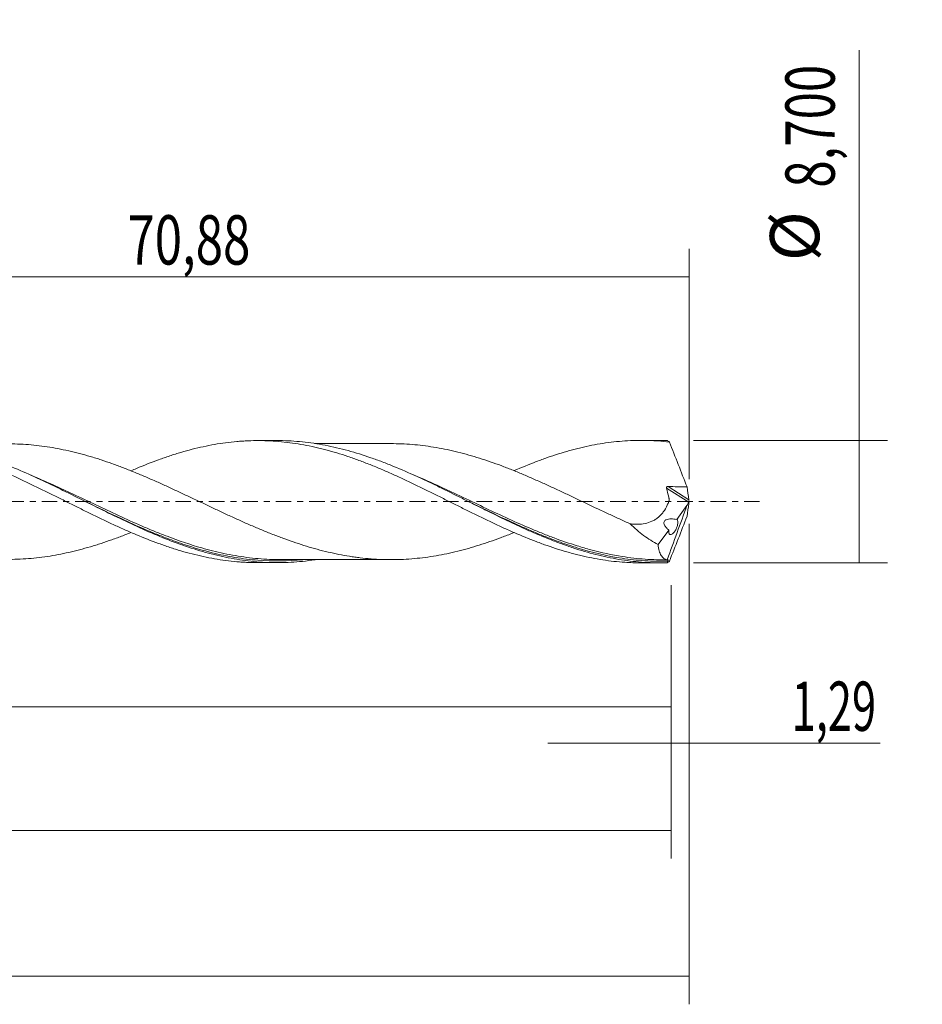
# Model space of a CAD drawing. Units: millimetres. Extents: x -55 to 129, y -36 to 40.
# Drawn here: x 64 to 129, y -36 to 34 of the extents above; entities that cross this region are included whole.
import ezdxf

# ---------------------------------------------------------------- set-up
doc = ezdxf.new("R2010")
doc.units = ezdxf.units.MM
doc.linetypes.add('CENTER', pattern=[47.5, 22, -8.5, 8.5, -8.5])
for name, color, linetype in [('1', 4, 'CONTINUOUS'), ('2', 7, 'CONTINUOUS'), ('SK2', 7, 'CONTINUOUS'), ('SK4', 2, 'CENTER')]:
    doc.layers.add(name, color=color, linetype=linetype)
doc.styles.add('iso_b_vert', font='simplex.shx')
doc.dimstyles.get("Standard").update_dxf_attribs({"dimtxt": 0.18, "dimasz": 0.18, "dimexe": 0.18, "dimexo": 0.0625, "dimgap": 0.09, "dimtad": 1, "dimzin": 0, "dimdsep": 52, "dimtxsty": 'Standard', "dimcen": 0.09, "dimadec": 0, "dimazin": 0, "dimtfac": 1, "dimtdec": 4, "dimtofl": 0, "dimtmove": 0, "dimatfit": 3, "dimfxl": 1, "dimtolj": 1, "dimtzin": 0, "dimarcsym": 0})

# ---------------------------------------------------------------- blocks, each defined once
blk = doc.blocks.new('DimnDraft3D1')
at = {"layer": 'SK2', "lineweight": 13}
for p, q in [((0, -1.5875), (0, -16.563398)), ((110.7119, -5.9375), (110.7119, -16.563398)), ((0, -14.563398), (110.7119, -14.563398))]:
    blk.add_line(p, q, dxfattribs=at)
for points in [[(0, -14.563398), (3.499998, -14.102615), (3.500002, -15.024182), (0, -14.563398)], [(110.7119, -14.563398), (107.211902, -15.024182), (107.211898, -14.102615), (110.7119, -14.563398)]]:
    blk.add_solid(points, dxfattribs=at)
at = {"layer": 'SK2', "lineweight": 13, "insert": (49.51788, -13.688398), "char_height": 3.5, "attachment_point": 7, "line_spacing_factor": 1.084337, "style": 'iso_b_vert'}
blk.add_mtext('\\W0.6303;110,71', dxfattribs=at)
blk = doc.blocks.new('DimnDraft3D2')
at = {"layer": 'SK2', "lineweight": 13}
for p, q in [((112, -1.5875), (112, -35.692985)), ((-40, -6.5875), (-40, -35.692985)), ((-40, -33.692985), (112, -33.692985))]:
    blk.add_line(p, q, dxfattribs=at)
for points in [[(-40, -33.692985), (-36.500002, -33.232202), (-36.499998, -34.153769), (-40, -33.692985)], [(112, -33.692985), (108.500002, -34.153769), (108.499998, -33.232202), (112, -33.692985)]]:
    blk.add_solid(points, dxfattribs=at)
at = {"layer": 'SK2', "lineweight": 13, "insert": (30.734121, -32.817985), "char_height": 3.5, "attachment_point": 7, "line_spacing_factor": 1.084337, "style": 'iso_b_vert'}
blk.add_mtext('\\W0.6930;152,00', dxfattribs=at)
blk = doc.blocks.new('DimnDraft3D3')
at = {"layer": 'SK2', "lineweight": 13}
for p, q in [((41.12, 5.9375), (41.12, 17.959119)), ((112, 1.5875), (112, 17.959119)), ((41.12, 15.959119), (112, 15.959119))]:
    blk.add_line(p, q, dxfattribs=at)
for points in [[(41.12, 15.959119), (44.619998, 16.419903), (44.620002, 15.498335), (41.12, 15.959119)], [(112, 15.959119), (108.500002, 15.498335), (108.499998, 16.419903), (112, 15.959119)]]:
    blk.add_solid(points, dxfattribs=at)
at = {"layer": 'SK2', "lineweight": 13, "insert": (72.111316, 16.834119), "char_height": 3.5, "attachment_point": 7, "line_spacing_factor": 1.084337, "style": 'iso_b_vert'}
blk.add_mtext('\\W0.7317;70,88', dxfattribs=at)
blk = doc.blocks.new('DimnDraft3D4')
at = {"layer": 'SK2', "lineweight": 13}
for p, q in [((112, -1.5875), (112, -19.152503)), ((110.7119, -5.9375), (110.7119, -19.152503)), ((101.9619, -17.152503), (125.559715, -17.152503))]:
    blk.add_line(p, q, dxfattribs=at)
for points in [[(110.7119, -17.152503), (107.211902, -17.613287), (107.211898, -16.691719), (110.7119, -17.152503)], [(112, -17.152503), (115.499998, -16.691719), (115.500002, -17.613287), (112, -17.152503)]]:
    blk.add_solid(points, dxfattribs=at)
at = {"layer": 'SK2', "lineweight": 13, "insert": (119.278136, -16.277503), "char_height": 3.5, "attachment_point": 7, "line_spacing_factor": 1.084337, "style": 'iso_b_vert'}
blk.add_mtext('\\W0.6463;1,29', dxfattribs=at)
blk = doc.blocks.new('DimnDraft3D5')
at = {"layer": 'SK2', "lineweight": 13}
for p, q in [((110.7119, -5.9375), (110.7119, -25.343428)), ((-40, -6.5875), (-40, -25.343428)), ((-40, -23.343428), (110.7119, -23.343428))]:
    blk.add_line(p, q, dxfattribs=at)
for points in [[(-40, -23.343428), (-36.500002, -22.882645), (-36.499998, -23.804212), (-40, -23.343428)], [(110.7119, -23.343428), (107.211902, -23.804212), (107.211898, -22.882645), (110.7119, -23.343428)]]:
    blk.add_solid(points, dxfattribs=at)
at = {"layer": 'SK2', "lineweight": 13, "insert": (28.090997, -22.468428), "char_height": 3.5, "attachment_point": 7, "line_spacing_factor": 1.084337, "style": 'iso_b_vert'}
blk.add_mtext('\\W0.6822;150,71', dxfattribs=at)
blk = doc.blocks.new('DimnDraft3D7')
at = {"layer": '2', "lineweight": 13}
for p, q in [((124.083343, -4.35), (124.083343, 32.064635)), ((112.2994, 4.35), (126.083343, 4.35)), ((112.2994, -4.35), (126.083343, -4.35))]:
    blk.add_line(p, q, dxfattribs=at)
for points in [[(124.083343, 4.35), (124.544126, 0.850002), (123.622559, 0.849998), (124.083343, 4.35)], [(124.083343, -4.35), (123.622559, -0.850002), (124.544126, -0.849998), (124.083343, -4.35)]]:
    blk.add_solid(points, dxfattribs=at)
at = {"layer": '2', "lineweight": 13, "char_height": 3.5, "attachment_point": 7, "rotation": 90, "line_spacing_factor": 1.084337, "style": 'iso_b_vert'}
for s, insert in [('\\W0.7317;8,700', (122.333343, 22.292266)), ('%%c', (122.333343, 17.06961))]:
    blk.add_mtext(s, dxfattribs=dict(at, insert=insert))

msp = doc.modelspace()

# ---------------------------------------------------------------- linework, layer by layer
at = {"layer": '1', "lineweight": 18}
for p, q in [((82.743, 4.3326), (81.3764, 4.3317)), ((109.9432, 4.3496), (108.5776, 4.3487)), ((111.115, -1.2647), (111.8426, -0.2771)), ((109.7982, -3.0519), (110.5605, -2.0173)), ((81.3764, -4.3317), (82.7426, -4.3326)), ((108.5776, -4.3487), (109.9432, -4.3496))]:
    msp.add_line(p, q, dxfattribs=at)
at = {"layer": '1', "lineweight": 13}
for p, q in [((110.3891, 0.9611), (111.9696, -0.0394)), ((110.5004, 1.0724), (111.9778, 0.1372))]:
    msp.add_line(p, q, dxfattribs=at)
at = {"layer": '1', "lineweight": 18}
for points, knots in [([(45.2005, 2.1963), (45.4619, 2.3074), (45.7231, 2.4156), (46.2454, 2.6271), (46.5058, 2.7311), (47.0291, 2.9287), (47.2917, 3.0228), (47.8179, 3.2028), (48.0815, 3.2888), (48.4776, 3.4117), (48.6098, 3.4516), (48.8742, 3.5294), (49.0064, 3.5676), (49.6662, 3.7504), (50.1933, 3.8724), (50.9802, 4.0244), (51.242, 4.0696), (51.6334, 4.1297), (51.7635, 4.1484), (52.0244, 4.1825), (52.155, 4.1981), (52.8085, 4.2685), (53.3326, 4.3017), (54.1189, 4.3166), (54.3804, 4.3156), (54.9065, 4.3014), (55.1709, 4.2884), (55.7013, 4.2505), (55.9662, 4.2257), (56.3617, 4.1797), (56.4933, 4.1629), (56.7559, 4.1262), (56.8868, 4.1063), (57.5412, 4), (58.0656, 3.8947), (58.8501, 3.7052), (59.1115, 3.6369), (59.5026, 3.5256), (59.6328, 3.487), (59.894, 3.4082), (60.0247, 3.3677), (60.6796, 3.1602), (61.2061, 2.9776), (61.9979, 2.6744), (62.2622, 2.5672), (62.7901, 2.35), (63.0538, 2.2394), (63.5802, 2.0127), (63.8427, 1.8966), (64.2356, 1.7184), (64.3664, 1.6583), (64.6276, 1.5364), (64.7578, 1.4744), (65.4097, 1.1636), (65.9332, 0.9128), (66.7185, 0.5273), (66.9805, 0.3976), (67.373, 0.1997), (67.5038, 0.1332), (67.7662, 0.0012), (67.8977, -0.0645), (68.293, -0.2613), (68.5579, -0.392), (69.0881, -0.6531), (69.3523, -0.7826), (69.8784, -1.0404), (70.1399, -1.1695), (70.6638, -1.4201), (70.9259, -1.5423), (71.4495, -1.782), (71.711, -1.8996), (72.1029, -2.0726), (72.2334, -2.1297), (72.4942, -2.2431), (72.6243, -2.2995), (73.2761, -2.576), (73.801, -2.78), (74.5903, -3.0658), (74.854, -3.1573), (75.2495, -3.2899), (75.3815, -3.3332), (75.6459, -3.4167), (75.7783, -3.457), (76.1756, -3.5739), (76.4407, -3.6465), (76.9709, -3.7821), (77.2361, -3.8448), (77.7645, -3.96), (78.0275, -4.0127), (78.5552, -4.1051), (78.8196, -4.1453), (79.3484, -4.2142), (79.613, -4.2429), (80.0098, -4.2774), (80.1422, -4.2874), (80.4065, -4.3045), (80.5383, -4.3116), (80.9126, -4.3271), (81.1551, -4.332), (81.3978, -4.3318)], [0, 0, 0, 0, 0.0217354, 0.0217354, 0.0435142, 0.0435142, 0.0652931, 0.0652931, 0.087072, 0.087072, 0.0979614, 0.0979614, 0.1088509, 0.1088509, 0.1524086, 0.1524086, 0.1741875, 0.1741875, 0.1850769, 0.1850769, 0.1959664, 0.1959664, 0.2395241, 0.2395241, 0.261303, 0.261303, 0.2830819, 0.2830819, 0.3048608, 0.3048608, 0.3157502, 0.3157502, 0.3266397, 0.3266397, 0.3701974, 0.3701974, 0.3919763, 0.3919763, 0.4028657, 0.4028657, 0.4137552, 0.4137552, 0.4573129, 0.4573129, 0.4790918, 0.4790918, 0.5008707, 0.5008707, 0.5226496, 0.5226496, 0.533539, 0.533539, 0.5444284, 0.5444284, 0.5879862, 0.5879862, 0.6097651, 0.6097651, 0.6206545, 0.6206545, 0.631544, 0.631544, 0.6533228, 0.6533228, 0.6751017, 0.6751017, 0.6968806, 0.6968806, 0.7186595, 0.7186595, 0.7404383, 0.7404383, 0.7513278, 0.7513278, 0.7622172, 0.7622172, 0.805775, 0.805775, 0.8275539, 0.8275539, 0.8384433, 0.8384433, 0.8493327, 0.8493327, 0.8711116, 0.8711116, 0.8928905, 0.8928905, 0.9146694, 0.9146694, 0.9364483, 0.9364483, 0.9582271, 0.9582271, 0.9691166, 0.9691166, 0.980006, 0.980006, 1, 1, 1, 1]), ([(85.441, -4.1255), (85.1407, -4.1714), (84.8405, -4.2099), (84.0006, -4.296), (83.4593, -4.3266), (82.3797, -4.337), (81.8411, -4.3169), (80.7621, -4.2268), (80.2208, -4.1565), (79.1411, -3.9689), (78.6024, -3.8515), (77.5233, -3.5733), (76.9819, -3.4119), (75.9022, -3.0524), (75.3634, -2.854), (74.2842, -2.4262), (73.7427, -2.1961), (72.663, -1.7144), (72.1242, -1.4627), (71.0448, -0.9446), (70.5032, -0.6776), (69.4234, -0.1407), (68.8845, 0.1296), (67.805, 0.6663), (67.2634, 0.9332), (66.1835, 1.4512), (65.6446, 1.7027), (64.565, 2.1837), (64.0233, 2.4137), (62.9434, 2.841), (62.4044, 3.039), (61.3246, 3.3977), (60.7829, 3.5588), (59.7029, 3.8365), (59.1639, 3.9535), (58.084, 4.1405), (57.5421, 4.2105), (56.5161, 4.2957), (56.0309, 4.3158), (55.545, 4.3156)], [0, 0, 0, 0, 0.0301781, 0.0301781, 0.0843581, 0.0843581, 0.1385381, 0.1385381, 0.1927181, 0.1927181, 0.2468981, 0.2468981, 0.3010781, 0.3010781, 0.3552581, 0.3552581, 0.4094381, 0.4094381, 0.4636181, 0.4636181, 0.5177981, 0.5177981, 0.5719781, 0.5719781, 0.626158, 0.626158, 0.680338, 0.680338, 0.734518, 0.734518, 0.788698, 0.788698, 0.842878, 0.842878, 0.897058, 0.897058, 0.951238, 0.951238, 1, 1, 1, 1]), ([(72.3513, 2.181), (72.3555, 2.1828), (72.3597, 2.1846), (72.4942, 2.2431), (72.6243, 2.2995), (73.2761, 2.576), (73.801, 2.78), (74.5903, 3.0658), (74.854, 3.1573), (75.2495, 3.2899), (75.3815, 3.3332), (75.6459, 3.4167), (75.7783, 3.457), (76.1756, 3.5739), (76.4407, 3.6465), (76.9709, 3.7821), (77.2361, 3.8448), (77.7645, 3.96), (78.0275, 4.0127), (78.5552, 4.1051), (78.8196, 4.1453), (79.3484, 4.2142), (79.613, 4.2429), (80.0098, 4.2774), (80.1422, 4.2874), (80.4065, 4.3045), (80.5383, 4.3116), (81.1981, 4.339), (81.7273, 4.3364), (82.52, 4.2969), (82.7843, 4.2778), (83.3115, 4.2267), (83.5763, 4.1951), (84.3689, 4.0845), (84.8952, 3.9891), (85.5488, 3.8415), (85.6792, 3.8103), (85.94, 3.7457), (86.0705, 3.7122), (86.4623, 3.6085), (86.7239, 3.5349), (87.247, 3.3783), (87.5087, 3.2952), (87.901, 3.1633), (88.0318, 3.1181), (88.2932, 3.0249), (88.4238, 2.9768), (88.8166, 2.8306), (89.0797, 2.7298), (89.6075, 2.5212), (89.8728, 2.4128), (90.4019, 2.1893), (90.6655, 2.0744), (91.1896, 1.8364), (91.4516, 1.7161), (92.2377, 1.3518), (92.7612, 1.1029), (93.4129, 0.7807), (93.5429, 0.7154), (93.8033, 0.5848), (93.9337, 0.5195), (94.3254, 0.324), (94.5873, 0.1941), (95.1118, -0.0667), (95.3744, -0.1976), (95.7688, -0.3946), (95.9004, -0.4605), (96.1635, -0.5927), (96.295, -0.6593), (96.691, -0.8567), (96.9558, -0.986), (97.4833, -1.2398), (97.7464, -1.3648), (98.2711, -1.6111), (98.5327, -1.7324), (99.0538, -1.9727), (99.3147, -2.0889), (100.0984, -2.4264), (100.6215, -2.6379), (101.2746, -2.8877), (101.405, -2.9372), (101.6663, -3.0337), (101.7972, -3.0807), (102.1908, -3.2181), (102.4542, -3.3049), (102.9825, -3.4699), (103.2478, -3.5482), (103.6437, -3.6582), (103.7754, -3.6937), (104.038, -3.7623), (104.1689, -3.7955), (104.8242, -3.9529), (105.3485, -4.055), (106.1321, -4.1761), (106.393, -4.211), (106.9131, -4.2699), (107.1739, -4.2931), (107.8118, -4.3353), (108.1893, -4.3483), (108.5674, -4.3488)], [0, 0, 0, 0, 0.0003482, 0.0003482, 0.0112281, 0.0112281, 0.0547481, 0.0547481, 0.076508, 0.076508, 0.087388, 0.087388, 0.098268, 0.098268, 0.1200279, 0.1200279, 0.1417879, 0.1417879, 0.1635479, 0.1635479, 0.1853078, 0.1853078, 0.2070678, 0.2070678, 0.2179478, 0.2179478, 0.2288277, 0.2288277, 0.2723477, 0.2723477, 0.2941076, 0.2941076, 0.3158676, 0.3158676, 0.3593875, 0.3593875, 0.3702675, 0.3702675, 0.3811475, 0.3811475, 0.4029074, 0.4029074, 0.4246674, 0.4246674, 0.4355474, 0.4355474, 0.4464273, 0.4464273, 0.4681873, 0.4681873, 0.4899473, 0.4899473, 0.5117072, 0.5117072, 0.5334672, 0.5334672, 0.5769871, 0.5769871, 0.5878671, 0.5878671, 0.5987471, 0.5987471, 0.620507, 0.620507, 0.642267, 0.642267, 0.653147, 0.653147, 0.6640269, 0.6640269, 0.6857869, 0.6857869, 0.7075469, 0.7075469, 0.7293068, 0.7293068, 0.7510668, 0.7510668, 0.7945867, 0.7945867, 0.8054667, 0.8054667, 0.8163466, 0.8163466, 0.8381066, 0.8381066, 0.8598666, 0.8598666, 0.8707465, 0.8707465, 0.8816265, 0.8816265, 0.9251464, 0.9251464, 0.9469064, 0.9469064, 0.9686664, 0.9686664, 1, 1, 1, 1]), ([(110.4374, -4.3428), (110.1676, -4.3504), (109.8978, -4.3516), (109.3579, -4.3414), (109.0875, -4.3299), (108.2774, -4.2767), (107.7389, -4.2161), (106.9308, -4.0892), (106.6614, -4.0409), (106.1218, -3.9325), (105.8514, -3.8724), (105.0413, -3.6756), (104.5027, -3.5227), (103.6945, -3.2638), (103.4251, -3.1726), (102.8854, -2.9811), (102.615, -2.8807), (101.8049, -2.5676), (101.2663, -2.3434), (100.458, -1.9885), (100.1884, -1.8671), (99.6487, -1.619), (99.3782, -1.4922), (98.5681, -1.1062), (98.0295, -0.8417), (97.221, -0.4398), (96.9515, -0.3049), (96.4117, -0.0345), (96.1411, 0.1013), (95.3309, 0.5068), (94.7923, 0.775), (93.9838, 1.1684), (93.7142, 1.298), (93.1743, 1.5535), (92.9038, 1.6794), (92.0935, 2.0485), (91.5549, 2.2833), (90.7463, 2.6139), (90.4766, 2.7204), (89.9367, 2.9255), (89.6661, 3.0242), (88.8558, 3.3059), (88.3172, 3.475), (87.5084, 3.697), (87.2388, 3.7657), (86.6987, 3.8922), (86.4281, 3.95), (85.6179, 4.1055), (85.0791, 4.1854), (84.2703, 4.2683), (84.0006, 4.2898), (83.4605, 4.3203), (83.1899, 4.3292), (82.8603, 4.3324), (82.8009, 4.3326), (82.7415, 4.3326)], [0, 0, 0, 0, 0.0292227, 0.0292227, 0.0584453, 0.0584453, 0.1168907, 0.1168907, 0.1461134, 0.1461134, 0.175336, 0.175336, 0.2337814, 0.2337814, 0.2630041, 0.2630041, 0.2922267, 0.2922267, 0.3506721, 0.3506721, 0.3798947, 0.3798947, 0.4091174, 0.4091174, 0.4675628, 0.4675628, 0.4967854, 0.4967854, 0.5260081, 0.5260081, 0.5844534, 0.5844534, 0.6136761, 0.6136761, 0.6428988, 0.6428988, 0.7013441, 0.7013441, 0.7305668, 0.7305668, 0.7597895, 0.7597895, 0.8182348, 0.8182348, 0.8474575, 0.8474575, 0.8766802, 0.8766802, 0.9351255, 0.9351255, 0.9643482, 0.9643482, 0.9935709, 0.9935709, 1, 1, 1, 1]), ([(99.5681, 2.1981), (99.5707, 2.1992), (99.5733, 2.2003), (100.0984, 2.4264), (100.6215, 2.6379), (101.2746, 2.8877), (101.405, 2.9372), (101.6663, 3.0337), (101.7972, 3.0807), (102.1908, 3.2181), (102.4542, 3.3049), (102.9825, 3.4699), (103.2478, 3.5482), (103.6437, 3.6582), (103.7754, 3.6937), (104.038, 3.7623), (104.1689, 3.7955), (104.8242, 3.9529), (105.3485, 4.055), (106.1321, 4.1761), (106.393, 4.211), (106.9131, 4.2699), (107.1739, 4.2931), (107.9582, 4.345), (108.4831, 4.3565), (109.1401, 4.3405), (109.2714, 4.3358), (109.5346, 4.3232), (109.6666, 4.3154), (110.0635, 4.2875), (110.3282, 4.2631), (110.5927, 4.2329)], [0, 0, 0, 0, 0.0007138, 0.0007138, 0.143469, 0.143469, 0.1791578, 0.1791578, 0.2148466, 0.2148466, 0.2862241, 0.2862241, 0.3576017, 0.3576017, 0.3932905, 0.3932905, 0.4289793, 0.4289793, 0.5717345, 0.5717345, 0.6431121, 0.6431121, 0.7144897, 0.7144897, 0.8572448, 0.8572448, 0.8929336, 0.8929336, 0.9286224, 0.9286224, 1, 1, 1, 1]), ([(110.5927, 4.2329), (110.8036, 3.7029), (111.0143, 3.1724), (111.4332, 2.1091), (111.6414, 1.5763), (111.8473, 1.0428)], [0, 0, 0, 0, 0.5, 0.5, 1, 1, 1, 1]), ([(36.4113, 4.0858), (36.4342, 4.0858), (36.4571, 4.0858), (36.7345, 4.0855), (36.9888, 4.0797), (37.4973, 4.0574), (37.7515, 4.0412), (38.2598, 3.9984), (38.514, 3.9715), (39.2792, 3.8755), (39.7907, 3.792), (40.5619, 3.6345), (40.8195, 3.5765), (41.3338, 3.4524), (41.5912, 3.3864), (42.1053, 3.2447), (42.3622, 3.1694), (42.876, 3.0111), (43.1329, 2.9278), (43.5183, 2.7961), (43.6467, 2.751), (43.9042, 2.6598), (44.0332, 2.6133), (44.4196, 2.4717), (44.6765, 2.3743), (45.1889, 2.1736), (45.4444, 2.0704), (45.9544, 1.8588), (46.2086, 1.7498), (46.7175, 1.5296), (46.9719, 1.4178), (47.4804, 1.1907), (47.7345, 1.0755), (48.2429, 0.842), (48.4971, 0.7236), (49.0056, 0.4843), (49.2605, 0.3646), (49.7715, 0.1242), (50.0274, 0.0034), (50.5404, -0.2387), (50.7977, -0.3602), (51.3125, -0.6029), (51.5693, -0.7238), (52.0836, -0.9614), (52.3405, -1.0792), (52.8543, -1.3112), (53.1112, -1.4253), (53.625, -1.6508), (53.8818, -1.7624), (54.396, -1.9807), (54.6542, -2.0857), (55.1679, -2.2907), (55.4241, -2.3904), (55.9353, -2.5829), (56.1903, -2.6755), (56.5721, -2.8095), (56.6991, -2.8535), (56.9535, -2.9392), (57.0807, -2.981), (57.4623, -3.1031), (57.7166, -3.1798), (58.2251, -3.326), (58.4794, -3.3952), (58.988, -3.5252), (59.2421, -3.5858), (59.7522, -3.6967), (60.0077, -3.7477), (60.5198, -3.8402), (60.7764, -3.8814), (61.2912, -3.9532), (61.549, -3.9843), (62.3198, -4.0627), (62.8339, -4.0909), (63.6047, -4.1044), (63.8617, -4.1031), (64.3759, -4.0892), (64.6334, -4.0767), (65.4054, -4.0252), (65.9171, -3.9678), (66.6819, -3.8541), (66.9363, -3.8109), (67.4443, -3.7138), (67.6987, -3.661), (68.2072, -3.5465), (68.4613, -3.4846), (68.9699, -3.351), (69.2242, -3.2797), (69.6059, -3.1664), (69.7331, -3.1275), (69.9879, -3.0476), (70.1156, -3.0069), (70.499, -2.8814), (70.7552, -2.7938), (71.2687, -2.6112), (71.5265, -2.5159), (71.9125, -2.3677), (72.041, -2.3175), (72.2316, -2.2417), (72.2937, -2.2168), (72.3558, -2.1917)], [0, 0, 0, 0, 0.0019217, 0.0019217, 0.0232746, 0.0232746, 0.0446275, 0.0446275, 0.0659805, 0.0659805, 0.1086863, 0.1086863, 0.1300392, 0.1300392, 0.1513921, 0.1513921, 0.1727451, 0.1727451, 0.194098, 0.194098, 0.2047744, 0.2047744, 0.2154509, 0.2154509, 0.2368038, 0.2368038, 0.2581567, 0.2581567, 0.2795096, 0.2795096, 0.3008626, 0.3008626, 0.3222155, 0.3222155, 0.3435684, 0.3435684, 0.3649213, 0.3649213, 0.3862742, 0.3862742, 0.4076271, 0.4076271, 0.4289801, 0.4289801, 0.450333, 0.450333, 0.4716859, 0.4716859, 0.4930388, 0.4930388, 0.5143917, 0.5143917, 0.5357446, 0.5357446, 0.5570976, 0.5570976, 0.567774, 0.567774, 0.5784505, 0.5784505, 0.5998034, 0.5998034, 0.6211563, 0.6211563, 0.6425092, 0.6425092, 0.6638621, 0.6638621, 0.6852151, 0.6852151, 0.706568, 0.706568, 0.7492738, 0.7492738, 0.7706267, 0.7706267, 0.7919797, 0.7919797, 0.8346855, 0.8346855, 0.8560384, 0.8560384, 0.8773913, 0.8773913, 0.8987442, 0.8987442, 0.9200972, 0.9200972, 0.9307736, 0.9307736, 0.9414501, 0.9414501, 0.962803, 0.962803, 0.9841559, 0.9841559, 0.9948324, 0.9948324, 1, 1, 1, 1]), ([(99.5481, -2.2024), (99.4903, -2.2256), (99.4325, -2.2486), (99.1193, -2.3723), (98.864, -2.4703), (98.1013, -2.7565), (97.5936, -2.9317), (96.8319, -3.1713), (96.578, -3.247), (96.07, -3.3895), (95.8164, -3.4576), (95.0536, -3.6473), (94.543, -3.7537), (93.7732, -3.8861), (93.5156, -3.9254), (93.0023, -3.9928), (92.7458, -4.0211), (91.9761, -4.091), (91.4632, -4.1148), (90.693, -4.1204), (90.4365, -4.1167), (89.9222, -4.0976), (89.6656, -4.0826), (89.1537, -4.0431), (88.8982, -4.0181), (88.5158, -3.9723), (88.3884, -3.9557), (88.1341, -3.9201), (88.0072, -3.9009), (87.6262, -3.8402), (87.3723, -3.7949), (86.8645, -3.6939), (86.6106, -3.6386), (86.1024, -3.5198), (85.848, -3.4563), (85.3399, -3.3175), (85.0856, -3.2433), (84.5755, -3.0885), (84.3198, -3.0072), (83.8072, -2.8355), (83.5498, -2.7454), (83.0351, -2.5587), (82.7785, -2.4617), (82.2655, -2.2609), (82.009, -2.1574), (81.4958, -1.9464), (81.2392, -1.8386), (80.7255, -1.6178), (80.4685, -1.5046), (79.9546, -1.2732), (79.6974, -1.1562), (79.1847, -0.9209), (78.9292, -0.802), (78.4188, -0.5634), (78.1639, -0.4438), (77.655, -0.2033), (77.4016, -0.0814), (76.894, 0.1602), (76.6401, 0.2804), (76.1322, 0.5199), (75.8782, 0.639), (75.4968, 0.8164), (75.3696, 0.8753), (75.1152, 0.9928), (74.9881, 1.0518), (74.6064, 1.2272), (74.3512, 1.3424), (73.8396, 1.569), (73.5831, 1.6807), (73.0686, 1.8997), (72.811, 2.0067), (72.4257, 2.1634), (72.2976, 2.2154), (72.0412, 2.3174), (71.913, 2.3675), (71.5282, 2.5152), (71.2717, 2.6101), (70.7583, 2.7927), (70.5014, 2.8806), (70.1157, 3.0068), (69.987, 3.0478), (69.73, 3.1285), (69.6015, 3.1678), (69.2166, 3.2819), (68.9604, 3.3536), (68.4491, 3.4877), (68.194, 3.5496), (67.6845, 3.664), (67.4299, 3.7168), (66.9222, 3.8134), (66.6685, 3.8562), (65.9067, 3.9691), (65.3984, 4.0257), (64.6342, 4.0766), (64.3797, 4.0891), (63.9644, 4.1004), (63.8043, 4.1026), (63.6438, 4.1026)], [0, 0, 0, 0, 0.0048232, 0.0048232, 0.026167, 0.026167, 0.0688546, 0.0688546, 0.0901984, 0.0901984, 0.1115423, 0.1115423, 0.1542299, 0.1542299, 0.1755737, 0.1755737, 0.1969175, 0.1969175, 0.2396052, 0.2396052, 0.260949, 0.260949, 0.2822928, 0.2822928, 0.3036366, 0.3036366, 0.3143085, 0.3143085, 0.3249805, 0.3249805, 0.3463243, 0.3463243, 0.3676681, 0.3676681, 0.3890119, 0.3890119, 0.4103557, 0.4103557, 0.4316996, 0.4316996, 0.4530434, 0.4530434, 0.4743872, 0.4743872, 0.495731, 0.495731, 0.5170748, 0.5170748, 0.5384186, 0.5384186, 0.5597625, 0.5597625, 0.5811063, 0.5811063, 0.6024501, 0.6024501, 0.6237939, 0.6237939, 0.6451377, 0.6451377, 0.6664816, 0.6664816, 0.6771535, 0.6771535, 0.6878254, 0.6878254, 0.7091692, 0.7091692, 0.730513, 0.730513, 0.7518568, 0.7518568, 0.7625287, 0.7625287, 0.7732007, 0.7732007, 0.7945445, 0.7945445, 0.8158883, 0.8158883, 0.8265602, 0.8265602, 0.8372321, 0.8372321, 0.8585759, 0.8585759, 0.8799198, 0.8799198, 0.9012636, 0.9012636, 0.9226074, 0.9226074, 0.965295, 0.965295, 0.9866388, 0.9866388, 1, 1, 1, 1]), ([(90.8311, 4.119), (90.7545, 4.1191), (90.4679, 4.1192), (89.9626, 4.1183), (89.2688, 4.1182), (88.5708, 4.1178), (87.8354, 4.1173), (87.0869, 4.1172), (86.445, 4.1165), (85.9547, 4.1166), (85.6647, 4.1164), (85.4823, 4.1162), (85.4045, 4.1162)], [0, 0, 0, 0, 0.0423315, 0.1584737, 0.2793427, 0.4258568, 0.5443256, 0.6859113, 0.8396694, 0.8991914, 0.9569602, 1, 1, 1, 1]), ([(90.8679, 4.1189), (90.9101, 4.1188), (90.9523, 4.1186), (91.5029, 4.1133), (92.0107, 4.0887), (92.7729, 4.0182), (93.0269, 3.9898), (93.5352, 3.9225), (93.79, 3.8834), (94.301, 3.7951), (94.5569, 3.7462), (95.0699, 3.6386), (95.3277, 3.5794), (95.8411, 3.4511), (96.0968, 3.3823), (96.6081, 3.2383), (96.8632, 3.1618), (97.6273, 2.9204), (98.1351, 2.7444), (98.8955, 2.4581), (99.1497, 2.3605), (99.6577, 2.1594), (99.9118, 2.0556), (100.4208, 1.8421), (100.6756, 1.7325), (101.0583, 1.5641), (101.1859, 1.5072), (101.4414, 1.3925), (101.5696, 1.3352), (101.9545, 1.1614), (102.2123, 1.0434), (102.726, 0.8055), (102.9821, 0.6856), (103.3652, 0.5046), (103.4926, 0.444), (103.7473, 0.3226), (103.8743, 0.2614), (104.2559, 0.0796), (104.5102, -0.0411), (105.2722, -0.403), (105.7794, -0.6431), (106.5399, -0.9995), (106.7937, -1.1169), (107.3025, -1.348), (107.5571, -1.4623), (107.8123, -1.5746)], [0, 0, 0, 0, 0.0074899, 0.0074899, 0.0977181, 0.0977181, 0.1428322, 0.1428322, 0.1879463, 0.1879463, 0.2330604, 0.2330604, 0.2781745, 0.2781745, 0.3232886, 0.3232886, 0.3684027, 0.3684027, 0.4586309, 0.4586309, 0.503745, 0.503745, 0.5488591, 0.5488591, 0.5939731, 0.5939731, 0.6165302, 0.6165302, 0.6390872, 0.6390872, 0.6842013, 0.6842013, 0.7293154, 0.7293154, 0.7518725, 0.7518725, 0.7744295, 0.7744295, 0.8195436, 0.8195436, 0.9097718, 0.9097718, 0.9548859, 0.9548859, 1, 1, 1, 1]), ([(107.8123, -1.5746), (107.9023, -1.5859), (107.9922, -1.5942), (108.1718, -1.6046), (108.2616, -1.6066), (108.5272, -1.6019), (108.7003, -1.585), (109.0369, -1.5179), (109.2004, -1.4678), (109.436, -1.359), (109.5124, -1.3177), (109.6583, -1.2259), (109.7283, -1.1754), (109.8622, -1.0648), (109.9262, -1.0048), (110.0482, -0.8754), (110.1064, -0.8056), (110.2692, -0.5862), (110.3626, -0.4261), (110.4843, -0.1689), (110.5217, -0.0803), (110.5607, 0.0222), (110.565, 0.0336), (110.5734, 0.0565), (110.5779, 0.0679), (110.5856, 0.0913), (110.588, 0.1039), (110.5891, 0.1301), (110.5881, 0.1439), (110.5839, 0.1709), (110.5807, 0.1843), (110.574, 0.2111), (110.5707, 0.2245), (110.5609, 0.2647), (110.502, 0.5058), (110.4424, 0.7469), (110.3891, 0.9611)], [0, 0, 0, 0, 0.0625, 0.0625, 0.125, 0.125, 0.25, 0.25, 0.375, 0.375, 0.4375, 0.4375, 0.5, 0.5, 0.5625, 0.5625, 0.625, 0.625, 0.75, 0.75, 0.8125, 0.8125, 0.8203125, 0.8203125, 0.828125, 0.828125, 0.8359375, 0.8359375, 0.84375, 0.84375, 0.8515625, 0.8515625, 0.859375, 0.859375, 0.875, 1, 1, 1, 1]), ([(110.3891, 0.9611), (110.3853, 0.9763), (110.3843, 0.9923), (110.3914, 1.0225), (110.4, 1.0367), (110.4239, 1.0573), (110.4386, 1.0639), (110.4689, 1.0716), (110.4847, 1.0729), (110.5004, 1.0724)], [0, 0, 0, 0, 0.25, 0.25, 0.5, 0.5, 0.75, 0.75, 1, 1, 1, 1]), ([(110.5004, 1.0724), (110.725, 1.0662), (110.9496, 1.0604), (111.3987, 1.05), (111.6232, 1.045), (111.8473, 1.0428)], [0, 0, 0, 0, 0.5, 0.5, 1, 1, 1, 1]), ([(69.1745, -0.0153), (70.0051, -0.4188), (70.8313, -0.82), (72.197, -1.456), (72.7353, -1.6997), (73.5466, -2.0502), (73.8177, -2.1645), (74.3616, -2.3871), (74.6339, -2.4951), (75.3391, -2.7651), (75.7714, -2.9207), (76.2026, -3.0647)], [0, 0, 0, 0, 0.354905, 0.354905, 0.5852134, 0.5852134, 0.7003676, 0.7003676, 0.8155219, 0.8155219, 1, 1, 1, 1]), ([(96.3633, -0.0099), (96.7607, -0.2037), (97.157, -0.397), (98.6245, -1.106), (99.6933, -1.6091), (101.0433, -2.184), (101.314, -2.2962), (101.8573, -2.5145), (102.1295, -2.6203), (102.8086, -2.8742), (103.2151, -3.0171), (103.6204, -3.1493)], [0, 0, 0, 0, 0.1644781, 0.1644781, 0.6096147, 0.6096147, 0.7208988, 0.7208988, 0.832183, 0.832183, 1, 1, 1, 1]), ([(110.5605, -2.0173), (110.4996, -1.9709), (110.441, -1.9204), (110.359, -1.834), (110.3326, -1.8033), (110.2844, -1.7378), (110.2621, -1.7026), (110.2265, -1.6283), (110.213, -1.5881), (110.2028, -1.5083), (110.2068, -1.4688), (110.2315, -1.4015), (110.2515, -1.3736), (110.2977, -1.3285), (110.3244, -1.3105), (110.4081, -1.2667), (110.4695, -1.25), (110.5949, -1.2287), (110.6585, -1.2245), (110.7872, -1.2241), (110.8521, -1.228), (110.9829, -1.2419), (111.0491, -1.252), (111.115, -1.2647)], [0, 0, 0, 0, 0.125, 0.125, 0.1875, 0.1875, 0.25, 0.25, 0.3125, 0.3125, 0.375, 0.375, 0.4375, 0.4375, 0.5, 0.5, 0.625, 0.625, 0.75, 0.75, 0.875, 0.875, 1, 1, 1, 1]), ([(110.5605, -2.0173), (110.5527, -2.0654), (110.5493, -2.1094), (110.5511, -2.1879), (110.5562, -2.2213), (110.5733, -2.2766), (110.5851, -2.2979), (110.6142, -2.3293), (110.6311, -2.339), (110.6877, -2.3525), (110.7326, -2.3402), (110.8051, -2.2942), (110.8298, -2.2745), (110.8804, -2.2263), (110.9065, -2.1975), (110.9582, -2.1317), (110.9839, -2.0948), (111.0333, -2.0142), (111.0576, -1.9696), (111.091, -1.8993), (111.1016, -1.8753), (111.1219, -1.826), (111.1315, -1.8005), (111.1577, -1.7248), (111.1719, -1.674), (111.1924, -1.5751), (111.1982, -1.5289), (111.2012, -1.4448), (111.1983, -1.4083), (111.185, -1.3467), (111.1747, -1.3222), (111.1485, -1.2847), (111.1329, -1.272), (111.115, -1.2647)], [0, 0, 0, 0, 0.0625, 0.0625, 0.125, 0.125, 0.1875, 0.1875, 0.25, 0.25, 0.375, 0.375, 0.4375, 0.4375, 0.5, 0.5, 0.5625, 0.5625, 0.625, 0.625, 0.65625, 0.65625, 0.6875, 0.6875, 0.75, 0.75, 0.8125, 0.8125, 0.875, 0.875, 0.9375, 0.9375, 1, 1, 1, 1]), ([(110.5927, -4.2329), (110.8036, -3.7029), (111.0143, -3.1723), (111.4333, -2.1089), (111.6415, -1.5761), (111.8473, -1.0428)], [0, 0, 0, 0, 0.5, 0.5, 1, 1, 1, 1]), ([(107.8123, -1.5746), (108.1111, -1.8823), (108.4312, -2.1545), (109.1025, -2.6466), (109.4468, -2.8617), (109.7982, -3.0519)], [0, 0, 0, 0, 0.5, 0.5, 1, 1, 1, 1]), ([(83.003, -4.1149), (82.4713, -4.1155), (81.9381, -4.0928), (81.1302, -4.0231), (80.8577, -3.9936), (80.3154, -3.9232), (80.045, -3.8823), (79.2354, -3.743), (78.6979, -3.6282), (77.9073, -3.4297), (77.6539, -3.3616), (77.4004, -3.2893)], [0, 0, 0, 0, 0.2855461, 0.2855461, 0.4300549, 0.4300549, 0.5745638, 0.5745638, 0.8635815, 0.8635815, 1, 1, 1, 1]), ([(110.5032, -4.1294), (110.2315, -4.1343), (109.9599, -4.133), (109.4165, -4.1182), (109.1443, -4.1047), (108.3299, -4.046), (107.7906, -3.9832), (106.5092, -3.7803), (105.7689, -3.6199), (105.0277, -3.4217)], [0, 0, 0, 0, 0.1477546, 0.1477546, 0.2955092, 0.2955092, 0.5910183, 0.5910183, 1, 1, 1, 1]), ([(110.4421, -4.1248), (110.3559, -4.1112), (110.276, -4.0794), (110.1667, -4.002), (110.1319, -3.9711), (110.0673, -3.9002), (110.0373, -3.8601), (109.9545, -3.7259), (109.9087, -3.6179), (109.855, -3.4261), (109.8396, -3.3569), (109.8146, -3.2106), (109.805, -3.1333), (109.7982, -3.0519)], [0, 0, 0, 0, 0.25, 0.25, 0.375, 0.375, 0.5, 0.5, 0.75, 0.75, 0.875, 0.875, 1, 1, 1, 1]), ([(82.9777, -4.115), (83.2262, -4.115), (83.6816, -4.1152), (84.2806, -4.1156), (84.7172, -4.1157), (85.0291, -4.1159), (85.2874, -4.116), (85.6949, -4.1165), (86.2645, -4.1165), (87.0187, -4.117), (87.7625, -4.1174), (88.538, -4.1177), (89.2251, -4.1183), (89.8678, -4.1181), (90.373, -4.1192), (90.6922, -4.1191), (90.8308, -4.119)], [0, 0, 0, 0, 0.0949882, 0.1740504, 0.2287738, 0.2617706, 0.2932316, 0.3274831, 0.4174471, 0.5107777, 0.6156098, 0.7015479, 0.8070173, 0.8780648, 0.9470508, 1, 1, 1, 1]), ([(110.5032, -4.1294), (110.5055, -4.1289), (110.5071, -4.1302), (110.5084, -4.1377), (110.5081, -4.1438), (110.5049, -4.161), (110.502, -4.1723), (110.4943, -4.1969), (110.4895, -4.2103), (110.4844, -4.2233)], [0, 0, 0, 0, 0.25, 0.25, 0.5, 0.5, 0.75, 0.75, 1, 1, 1, 1])]:
    msp.add_open_spline(points, degree=3, knots=knots, dxfattribs=at)
for points, degree in [([(110.4374, 4.3428), (110.2723, 4.3475), (110.1072, 4.3497), (109.942, 4.3496)], 3), ([(110.5927, 4.2329), (110.533, 4.2911), (110.4813, 4.3281), (110.4374, 4.3428)], 3), ([(111.8473, 1.0428), (111.8962, 0.7409), (111.9398, 0.439), (111.9778, 0.1372)], 3), ([(112, 0.034), (111.9917, 0.008), (111.9806, -0.0189), (111.9696, -0.0394)], 3), ([(111.9778, 0.1372), (111.9815, 0.1081), (111.9896, 0.0721), (112, 0.034)], 3), ([(112, 0.034), (112, 0.0113), (112, -0.0113), (112, -0.034)], 3), ([(111.8426, -0.2771), (111.3758, -1.5597), (110.909, -2.8423), (110.4421, -4.1248)], 3), ([(111.9696, -0.0394), (111.9271, -0.1185), (111.8847, -0.1977), (111.8426, -0.2771)], 3), ([(111.8473, -1.0428), (111.8962, -0.7409), (111.9398, -0.439), (111.9778, -0.1372)], 3), ([(111.9778, -0.1372), (111.9815, -0.1081), (111.9896, -0.0721), (112, -0.034)], 3), ([(110.1837, -4.1323), (110.4783, -4.1325)], 1), ([(110.4421, -4.1248), (110.4528, -4.1297), (110.4642, -4.1323), (110.4765, -4.1324)], 3), ([(110.4844, -4.2233), (110.4687, -4.2631), (110.4531, -4.303), (110.4374, -4.3428)], 3), ([(110.5927, -4.2329), (110.533, -4.2911), (110.4813, -4.3281), (110.4374, -4.3428)], 3)]:
    msp.add_open_spline(points, degree=degree, dxfattribs=at)
at = {"layer": '1', "lineweight": 13}
for points, knots in [([(77.4004, -3.2893), (76.5799, -3.055), (75.7587, -2.7763), (74.6598, -2.3581), (74.3875, -2.251), (73.8439, -2.0306), (73.573, -1.9175), (72.762, -1.5713), (72.2238, -1.3312), (70.6116, -0.5931), (69.5399, -0.0777), (68.1875, 0.5601), (67.9163, 0.6872), (67.3723, 0.94), (67.1004, 1.0652), (66.31, 1.4238), (65.793, 1.6518), (65.2771, 1.8694)], [0, 0, 0, 0, 0.2040863, 0.2040863, 0.2708688, 0.2708688, 0.3376513, 0.3376513, 0.4712163, 0.4712163, 0.7383462, 0.7383462, 0.8051287, 0.8051287, 0.8719112, 0.8719112, 1, 1, 1, 1]), ([(105.0277, -3.4217), (104.6978, -3.3335), (104.3677, -3.2378), (103.5003, -2.9682), (102.962, -2.7829), (102.1499, -2.4804), (101.8777, -2.3753), (101.3348, -2.1589), (101.0643, -2.0477), (99.7148, -1.4791), (98.6459, -0.984), (97.0385, -0.2233), (96.5019, 0.0332), (95.6937, 0.4172), (95.4236, 0.545), (94.882, 0.7995), (94.6097, 0.9264), (93.7041, 1.3432), (93.0743, 1.6244), (92.4463, 1.8898)], [0, 0, 0, 0, 0.0791378, 0.0791378, 0.2076062, 0.2076062, 0.2718404, 0.2718404, 0.3360746, 0.3360746, 0.5930113, 0.5930113, 0.7214797, 0.7214797, 0.7857139, 0.7857139, 0.8499481, 0.8499481, 1, 1, 1, 1]), ([(76.2026, -3.0647), (76.8481, -3.2801), (77.4913, -3.4694), (78.6725, -3.7615), (79.2101, -3.8736), (80.0199, -4.0075), (80.2904, -4.0465), (80.833, -4.1126), (81.1057, -4.1398), (82.451, -4.2435), (83.5116, -4.229), (84.573, -4.1213)], [0, 0, 0, 0, 0.2316453, 0.2316453, 0.4248448, 0.4248448, 0.5214446, 0.5214446, 0.6180444, 0.6180444, 1, 1, 1, 1]), ([(103.6204, -3.1493), (103.7527, -3.1925), (103.8848, -3.2345), (105.0903, -3.6073), (106.1577, -3.8616), (107.7704, -4.1051), (108.31, -4.1633), (109.125, -4.2139), (109.3972, -4.2246), (109.9409, -4.2334), (110.2126, -4.2315), (110.4844, -4.2233)], [0, 0, 0, 0, 0.0579364, 0.0579364, 0.5289682, 0.5289682, 0.7644841, 0.7644841, 0.882242, 0.882242, 1, 1, 1, 1])]:
    msp.add_open_spline(points, degree=3, knots=knots, dxfattribs=at)
at = {"layer": 'SK4', "lineweight": 18, "ltscale": 0.05}
msp.add_line((117, 0), (-45, 0), dxfattribs=at)

# ---------------------------------------------------------------- dimensions: what is measured, and where the dimension line sits
at = {"layer": '2', "lineweight": 13}
dim = msp.add_aligned_dim(p1=(112.2994, -4.35), p2=(112.2994, 4.35), distance=-13.7839, dimstyle='Standard', override={"dimtxt": 3.5, "dimasz": 3.5, "dimexe": 2, "dimexo": 1.5875, "dimgap": 1.75, "dimtad": 1, "dimtih": 0, "dimtoh": 0, "dimdec": 3, "dimpost": '<>', "dimtxsty": 'iso_b_vert', "dimsah": 1, "dimclrd": 35, "dimclre": 35, "dimclrt": 35, "dimtm": -0.005, "dimtdec": 2, "dimtmove": 0}, dxfattribs=at)
dim.commit()
dim.dimension.update_dxf_attribs({"geometry": 'DimnDraft3D7', "text_midpoint": (121.4583, 21.4173)})
at = {"layer": 'SK2', "lineweight": 13}
for base, p1, p2, picture, middle in [((112, 15.9591), (41.12, 5.9375), (112, 1.5875), 'DimnDraft3D3', (76.56, 15.9591)), ((112, -33.693), (-40, -6.5875), (112, -1.5875), 'DimnDraft3D2', (36.0532, -33.693)), ((110.7119, -14.5634), (0, -1.5875), (110.7119, -5.9375), 'DimnDraft3D1', (53.962, -14.5634)), ((110.7119, -17.1525), (112, -1.5875), (110.7119, -5.9375), 'DimnDraft3D4', (121.9814, -17.1525)), ((110.7119, -23.3434), (-40, -6.5875), (110.7119, -5.9375), 'DimnDraft3D5', (32.9726, -23.3434))]:
    dim = msp.add_linear_dim(base=base, p1=p1, p2=p2, dimstyle='Standard', override={"dimtxt": 3.5, "dimasz": 3.5, "dimexe": 2, "dimexo": 1.5875, "dimgap": 1.75, "dimtad": 1, "dimtih": 0, "dimdec": 2, "dimpost": '<>', "dimtxsty": 'iso_b_vert', "dimsah": 1, "dimclrd": 35, "dimclre": 35, "dimclrt": 35, "dimtm": -0.005, "dimtdec": 2, "dimtofl": 1, "dimtmove": 0}, dxfattribs=at)
    dim.commit()
    dim.dimension.update_dxf_attribs({"geometry": picture, "text_midpoint": middle})

doc.saveas('drawing.dxf')
